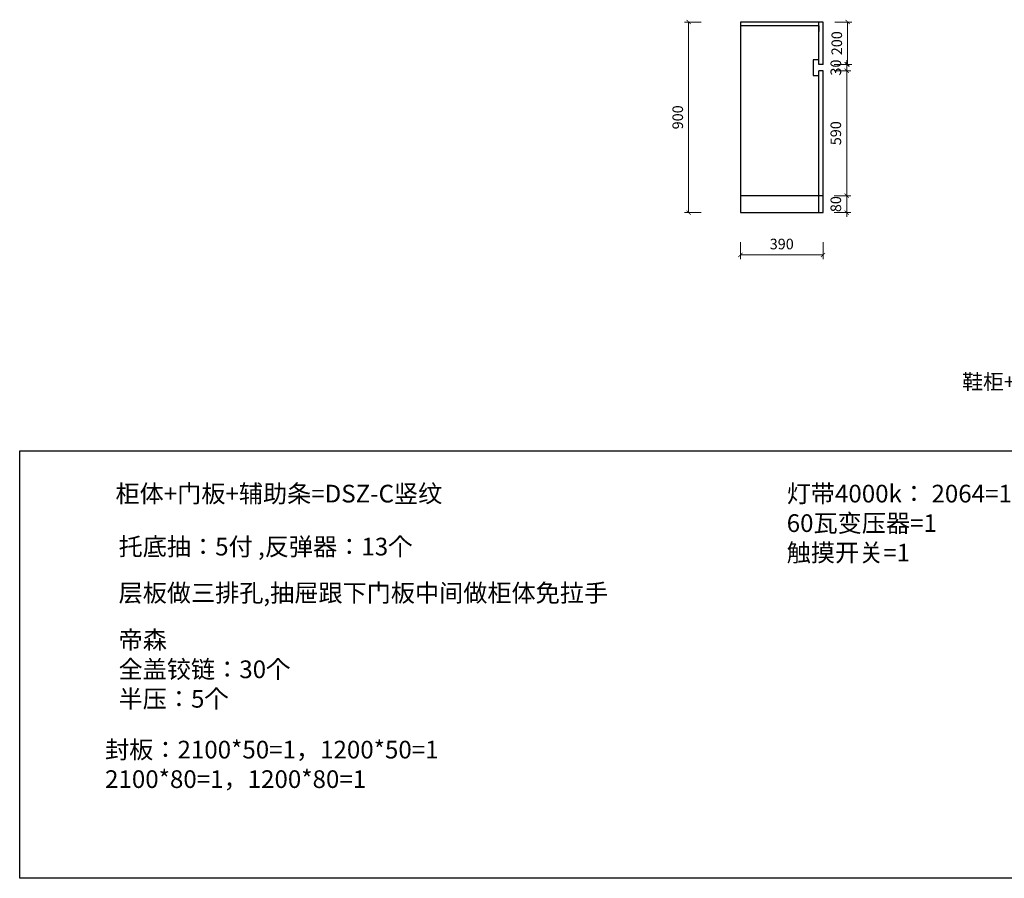
# Model space of a CAD drawing. Units: millimetres. Extents: x 2366212 to 2375551, y -321977 to -313280.
# Drawn here: x 2366212 to 2370864, y -321977 to -317922 of the extents above; entities that cross this region are included whole.
import ezdxf
from ezdxf.enums import TextEntityAlignment as Align

# ---------------------------------------------------------------- set-up
doc = ezdxf.new("R2010")
doc.units = ezdxf.units.MM
doc.header["$PDMODE"] = 35
doc.layers.get('Defpoints').update_dxf_attribs({"color": 2})
doc.styles.add('AUDIT_D_071121225343-4', font='txt')
doc.styles.get("Standard").update_dxf_attribs({"font": 'simhei.ttf', "height": 90})
doc.styles.add('宋体', font='txt')
doc.dimstyles.new('家居常用', dxfattribs={"dimscale": 200, "dimtxt": 0.25, "dimasz": 0.1, "dimexe": 0.1, "dimexo": 0.1, "dimgap": 0.1, "dimtad": 1, "dimdec": 0, "dimlunit": 6, "dimtxsty": 'AUDIT_D_071121225343-4', "dimblk": 'ARCHTICK', "dimcen": 1, "dimclrd": 252, "dimclre": 252, "dimclrt": 3, "dimadec": 0, "dimazin": 0, "dimtfac": 1, "dimtdec": 0, "dimtix": 1, "dimtmove": 1, "dimatfit": 3, "dimldrblk": 'DOT', "dimfxl": 0.3, "dimfxlon": 1, "dimlwd": 9, "dimlwe": 9, "dimarcsym": 0})

# ---------------------------------------------------------------- blocks, each defined once
blk = doc.blocks.new('_ArchTick')
at = {"color": 0, "linetype": 'ByBlock', "const_width": 0.15}
blk.add_lwpolyline([(-0.5, -0.5), (0.5, 0.5)], dxfattribs=at)
blk = doc.blocks.new('*D107')
at = {"color": 252, "lineweight": 9, "ltscale": 20, "transparency": 16777216}
for p, q in [((2370059.4, -318162.9), (2370139.4, -318162.9)), ((2370119.4, -318162.9), (2370119.4, -318752.9)), ((2370059.4, -318752.9), (2370139.4, -318752.9))]:
    blk.add_line(p, q, dxfattribs=at)
at = {"layer": 'Defpoints', "color": 0, "ltscale": 20, "transparency": 16777216}
for p in [(2370007.4, -318162.9), (2370007.4, -318752.9), (2370119.4, -318752.9)]:
    blk.add_point(p, dxfattribs=at)
at = {"color": 252, "lineweight": 9, "ltscale": 20, "transparency": 16777216, "xscale": 20, "yscale": 20, "zscale": 20}
for p, rotation in [((2370119.4, -318162.9), 90), ((2370119.4, -318752.9), 270)]:
    blk.add_blockref('_ArchTick', p, dxfattribs=dict(at, rotation=rotation))
at = {"color": 3, "ltscale": 20, "transparency": 16777216, "insert": (2370074.4, -318457.9), "char_height": 50, "attachment_point": 5, "rotation": 90, "style": 'AUDIT_D_071121225343-4'}
blk.add_mtext('590', dxfattribs=at)
blk = doc.blocks.new('_Dot')
at = {"color": 0, "linetype": 'ByBlock', "lineweight": -2}
blk.add_line((-0.5, 0), (-1, 0), dxfattribs=at)
at = {"color": 0, "linetype": 'ByBlock', "const_width": 0.5}
blk.add_lwpolyline([(-0.25, 0, 1), (0.25, 0, 1)], format="xyb", close=True, dxfattribs=at)
blk = doc.blocks.new('*D108')
at = {"color": 252, "lineweight": 9, "ltscale": 20, "transparency": 16777216}
for p, q in [((2370063.9, -317932.9), (2370143.9, -317932.9)), ((2370123.9, -317932.9), (2370123.9, -318132.9)), ((2370063.9, -318132.9), (2370143.9, -318132.9))]:
    blk.add_line(p, q, dxfattribs=at)
at = {"layer": 'Defpoints', "color": 0, "ltscale": 20, "transparency": 16777216}
for p in [(2370007.4, -317932.9), (2370007.4, -318132.9), (2370123.9, -318132.9)]:
    blk.add_point(p, dxfattribs=at)
at = {"color": 252, "lineweight": 9, "ltscale": 20, "transparency": 16777216, "xscale": 20, "yscale": 20, "zscale": 20}
for p, rotation in [((2370123.9, -317932.9), 90), ((2370123.9, -318132.9), 270)]:
    blk.add_blockref('_ArchTick', p, dxfattribs=dict(at, rotation=rotation))
at = {"color": 3, "ltscale": 20, "transparency": 16777216, "insert": (2370078.9, -318032.9), "char_height": 50, "attachment_point": 5, "rotation": 90, "style": 'AUDIT_D_071121225343-4'}
blk.add_mtext('200', dxfattribs=at)
blk = doc.blocks.new('*D109')
at = {"color": 252, "lineweight": 9, "ltscale": 20, "transparency": 16777216}
for p, q in [((2370059.4, -318752.9), (2370139.4, -318752.9)), ((2370119.4, -318752.9), (2370119.4, -318732.9)), ((2370119.4, -318752.9), (2370119.4, -318832.9)), ((2370059.4, -318832.9), (2370139.4, -318832.9)), ((2370119.4, -318832.9), (2370119.4, -318852.9))]:
    blk.add_line(p, q, dxfattribs=at)
at = {"layer": 'Defpoints', "color": 0, "ltscale": 20, "transparency": 16777216}
for p in [(2370007.4, -318752.9), (2370007.4, -318832.9), (2370119.4, -318832.9)]:
    blk.add_point(p, dxfattribs=at)
at = {"color": 252, "lineweight": 9, "ltscale": 20, "transparency": 16777216, "xscale": 20, "yscale": 20, "zscale": 20}
for p, rotation in [((2370119.4, -318752.9), 270), ((2370119.4, -318832.9), 90)]:
    blk.add_blockref('_ArchTick', p, dxfattribs=dict(at, rotation=rotation))
at = {"color": 3, "ltscale": 20, "transparency": 16777216, "insert": (2370074.4, -318792.9), "char_height": 50, "attachment_point": 5, "rotation": 90, "style": 'AUDIT_D_071121225343-4'}
blk.add_mtext('80', dxfattribs=at)
blk = doc.blocks.new('*D110')
at = {"color": 252, "lineweight": 9, "ltscale": 20, "transparency": 16777216}
for p, q in [((2370119.4, -318132.9), (2370119.4, -318112.9)), ((2370059.4, -318132.9), (2370139.4, -318132.9)), ((2370119.4, -318132.9), (2370119.4, -318162.9)), ((2370059.4, -318162.9), (2370139.4, -318162.9)), ((2370119.4, -318162.9), (2370119.4, -318182.9))]:
    blk.add_line(p, q, dxfattribs=at)
at = {"layer": 'Defpoints', "color": 0, "ltscale": 20, "transparency": 16777216}
for p in [(2370007.4, -318132.9), (2370007.4, -318162.9), (2370119.4, -318162.9)]:
    blk.add_point(p, dxfattribs=at)
at = {"color": 252, "lineweight": 9, "ltscale": 20, "transparency": 16777216, "xscale": 20, "yscale": 20, "zscale": 20}
for p, rotation in [((2370119.4, -318132.9), 270), ((2370119.4, -318162.9), 90)]:
    blk.add_blockref('_ArchTick', p, dxfattribs=dict(at, rotation=rotation))
at = {"color": 3, "ltscale": 20, "transparency": 16777216, "insert": (2370074.4, -318147.9), "char_height": 50, "attachment_point": 5, "rotation": 90, "style": 'AUDIT_D_071121225343-4'}
blk.add_mtext('30', dxfattribs=at)
blk = doc.blocks.new('*D111')
at = {"color": 252, "lineweight": 9, "ltscale": 20, "transparency": 16777216}
for p, q in [((2369432.5, -317932.9), (2369352.5, -317932.9)), ((2369372.5, -317932.9), (2369372.5, -318832.9)), ((2369432.5, -318832.9), (2369352.5, -318832.9))]:
    blk.add_line(p, q, dxfattribs=at)
at = {"layer": 'Defpoints', "color": 0, "ltscale": 20, "transparency": 16777216}
for p in [(2369617.4, -317932.9), (2369372.5, -318832.9), (2369617.4, -318832.9)]:
    blk.add_point(p, dxfattribs=at)
at = {"color": 252, "lineweight": 9, "ltscale": 20, "transparency": 16777216, "xscale": 20, "yscale": 20, "zscale": 20}
for p, rotation in [((2369372.5, -317932.9), 90), ((2369372.5, -318832.9), 270)]:
    blk.add_blockref('_ArchTick', p, dxfattribs=dict(at, rotation=rotation))
at = {"color": 3, "ltscale": 20, "transparency": 16777216, "insert": (2369327.5, -318382.9), "char_height": 50, "attachment_point": 5, "rotation": 90, "style": 'AUDIT_D_071121225343-4'}
blk.add_mtext('900', dxfattribs=at)
blk = doc.blocks.new('*D112')
at = {"color": 252, "lineweight": 9, "ltscale": 20, "transparency": 16777216}
for p, q in [((2369617.4, -318972.8), (2369617.4, -319052.8)), ((2370007.4, -318972.8), (2370007.4, -319052.8)), ((2370007.4, -319032.8), (2369617.4, -319032.8))]:
    blk.add_line(p, q, dxfattribs=at)
at = {"layer": 'Defpoints', "color": 0, "ltscale": 20, "transparency": 16777216}
for p in [(2369617.4, -318832.9), (2370007.4, -318832.9), (2369617.4, -319032.8)]:
    blk.add_point(p, dxfattribs=at)
at = {"color": 252, "lineweight": 9, "ltscale": 20, "transparency": 16777216, "xscale": 20, "yscale": 20, "zscale": 20, "rotation": 180}
blk.add_blockref('_ArchTick', (2369617.4, -319032.8), dxfattribs=at)
at = {"color": 252, "lineweight": 9, "ltscale": 20, "transparency": 16777216, "xscale": 20, "yscale": 20, "zscale": 20}
blk.add_blockref('_ArchTick', (2370007.4, -319032.8), dxfattribs=at)
at = {"color": 3, "ltscale": 20, "transparency": 16777216, "insert": (2369812.4, -318987.8), "char_height": 50, "attachment_point": 5, "style": 'AUDIT_D_071121225343-4'}
blk.add_mtext('390', dxfattribs=at)

msp = doc.modelspace()

# ---------------------------------------------------------------- linework, layer by layer
at = {"color": 1, "ltscale": 20}
for p, q in [((2369617.4, -317932.9), (2369617.4, -318832.9)), ((2370007.4, -317932.9), (2369617.4, -317932.9)), ((2369987.4, -317950.9), (2369617.4, -317950.9)), ((2369987.4, -318132.9), (2369987.4, -317932.9)), ((2369987.4, -317950.9), (2369987.4, -317977.9)), ((2370007.4, -317950.9), (2370007.4, -317932.9)), ((2370007.4, -318132.9), (2370007.4, -317950.9)), ((2369987.4, -318110.9), (2369961.4, -318110.9)), ((2369961.4, -318110.9), (2369961.4, -318184.9)), ((2369987.4, -318132.9), (2369987.4, -318110.9)), ((2370007.4, -318132.9), (2369987.4, -318132.9)), ((2369961.4, -318184.9), (2369987.4, -318184.9)), ((2369987.4, -318832.9), (2369987.4, -318162.9)), ((2370007.4, -318162.9), (2369987.4, -318162.9)), ((2370007.4, -318832.9), (2370007.4, -318162.9)), ((2370007.4, -318752.9), (2369617.4, -318752.9)), ((2369617.4, -318832.9), (2370007.4, -318832.9))]:
    msp.add_line(p, q, dxfattribs=at)
msp.add_lwpolyline([(2366211.8, -319958.7), (2371241.6, -319958.7), (2371241.6, -321976.9), (2366211.8, -321976.9)], close=True, dxfattribs=at)

# ---------------------------------------------------------------- texts
at = {"ltscale": 20, "char_height": 83.606, "attachment_point": 1}
for s, insert, width in [('{\\fSimSun|b0|i0|c134|p2;柜体+门板+辅助条=DSZ-C竖纹   }', (2366664.4, -320118.3), 1790.227), ('{\\fSimSun|b0|i0|c134|p2;灯带4000k： 2064=1 \\P60瓦变压器=1\\P触摸开关=1}', (2369835.9, -320118.3), 1790.227), ('{\\fSimSun|b0|i0|c134|p2;托底抽：5付 ,反弹器：13个       }', (2366679.1, -320368.5), 1518.269), ('{\\fSimSun|b0|i0|c134|p2;层板做三排孔,抽屉跟下门板中间做柜体免拉手       }', (2366679.1, -320587.3), 2620.758), ('{\\fSimSun|b0|i0|c134|p2;帝森\\P全盖铰链：30个\\P半压：5个      }', (2366679.1, -320808.6), 1518.269), ('{\\fSimSun|b0|i0|c134|p2;封板：2100*50=1，1200*50=1\\P2100*80=1，1200*80=1\\P\\P        }', (2366615.3, -321327.4), 1518.269)]:
    msp.add_mtext(s, dxfattribs=dict(at, insert=insert, width=width))
at = {"color": 0, "linetype": 'ByBlock', "ltscale": 100, "style": '宋体'}
msp.add_attdef('鞋柜+餐边柜', text='', height=72.1, dxfattribs=at).set_placement((2370938.1, -319667.6), align=Align.CENTER)

# ---------------------------------------------------------------- dimensions: what is measured, and where the dimension line sits
at = {"color": 1, "ltscale": 20}
for base, p1, p2, picture, middle in [((2369372.5, -318832.9), (2369617.4, -317932.9), (2369617.4, -318832.9), '*D111', (2369327.5, -318382.9)), ((2370123.9, -318132.9), (2370007.4, -317932.9), (2370007.4, -318132.9), '*D108', (2370078.9, -318032.9)), ((2370119.4, -318162.9), (2370007.4, -318132.9), (2370007.4, -318162.9), '*D110', (2370074.4, -318147.9)), ((2370119.4, -318752.9), (2370007.4, -318162.9), (2370007.4, -318752.9), '*D107', (2370074.4, -318457.9)), ((2370119.4, -318832.9), (2370007.4, -318752.9), (2370007.4, -318832.9), '*D109', (2370074.4, -318792.9))]:
    dim = msp.add_linear_dim(base=base, p1=p1, p2=p2, angle=90, dimstyle='家居常用', dxfattribs=at)
    dim.commit()
    dim.dimension.update_dxf_attribs({"geometry": picture, "text_midpoint": middle})
dim = msp.add_linear_dim(base=(2369617.4, -319032.8), p1=(2370007.4, -318832.9), p2=(2369617.4, -318832.9), dimstyle='家居常用', dxfattribs=at)
dim.commit()
dim.dimension.update_dxf_attribs({"geometry": '*D112', "text_midpoint": (2369812.4, -318987.8)})

doc.saveas('drawing.dxf')
